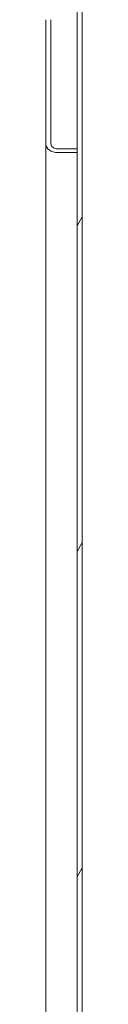
# Model space of a CAD drawing. Units: inches. Extents: x 14 to 427, y 8 to 267.
# Drawn here: x 344 to 345, y 172 to 191 of the extents above; entities that cross this region are included whole.
import ezdxf

# ---------------------------------------------------------------- set-up
doc = ezdxf.new("R2010")
doc.units = ezdxf.units.IN
doc.header["$LTSCALE"] = 26
doc.header["$MEASUREMENT"] = 0
doc.layers.add('Hatch (ANSI)', color=7, linetype='Continuous', lineweight=5)
doc.layers.add('Visible (ANSI)', color=7, linetype='Continuous', lineweight=5)

msp = doc.modelspace()

# ---------------------------------------------------------------- hatches: boundary and pattern name
at = {"layer": 'Hatch (ANSI)'}
h = msp.add_hatch(dxfattribs=at)
h.set_pattern_fill('ANSI31', color=256, scale=26, angle=15, style=0)
h.paths.add_polyline_path([(344.58342, 203.01039), (344.47942, 203.01039), (344.47942, 131.09339), (344.58342, 131.09339)])

# ---------------------------------------------------------------- linework, layer by layer
at = {"layer": 'Visible (ANSI)'}
for p, q in [((344.47942, 203.01039), (344.47942, 131.09339)), ((344.58342, 131.09339), (344.58342, 203.01039)), ((343.85442, 191.27409), (343.85442, 188.79162)), ((343.95842, 188.79162), (343.95842, 191.27409)), ((343.85442, 166.87891), (343.85442, 188.79162)), ((344.47942, 188.69218), (344.09904, 188.69218)), ((344.09904, 188.61864), (344.47942, 188.61864))]:
    msp.add_line(p, q, dxfattribs=at)
for major_axis in [(-0.24462, 0), (-0.14062, 0)]:
    msp.add_ellipse((344.09904, 188.79162), major_axis=major_axis, ratio=0.70710678, start_param=0, end_param=1.57079633, dxfattribs=at)

doc.saveas('drawing.dxf')
